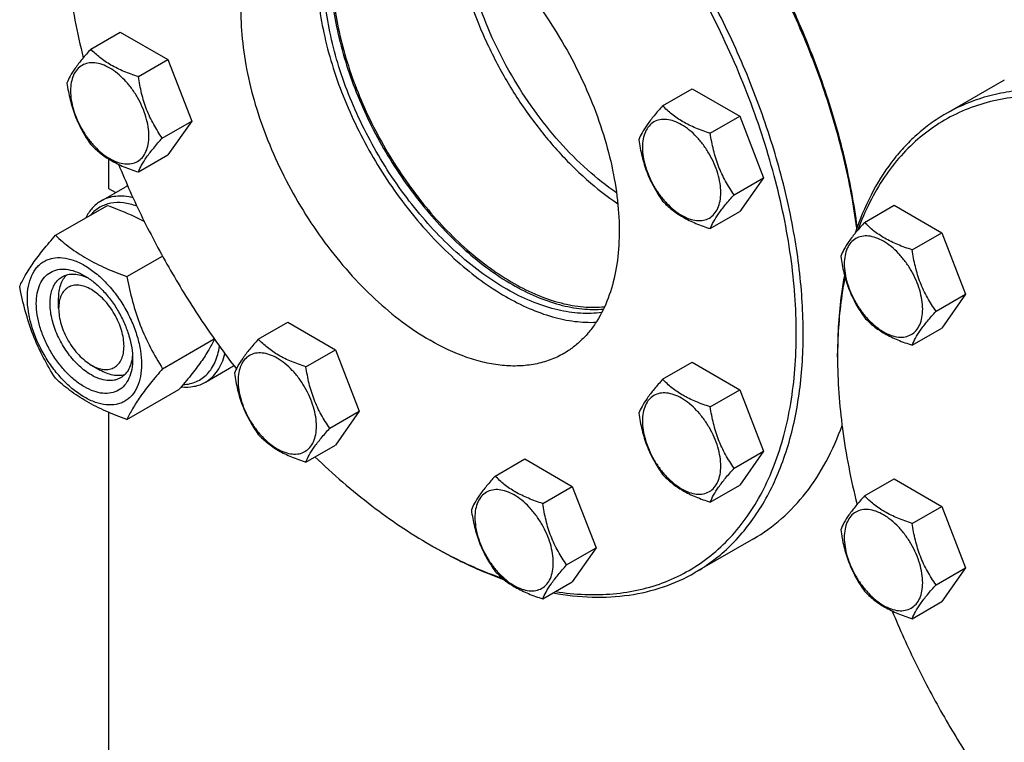
# Model space of a CAD drawing. Units: millimetres. Extents: x 0 to 4200, y -3 to 2970.
# Drawn here: x 2851 to 3035, y 1275 to 1410 of the extents above; entities that cross this region are included whole.
import ezdxf

# ---------------------------------------------------------------- set-up
doc = ezdxf.new("R2010")
doc.units = ezdxf.units.MM
doc.header["$LTSCALE"] = 231
doc.layers.get('0').update_dxf_attribs({"linetype": 'CONTINUOUS'})

msp = doc.modelspace()

# ---------------------------------------------------------------- linework, layer by layer
at = {"color": 7, "linetype": 'Continuous'}
for p, q in [((2863.96, 1404.415), (2869.482, 1407.603)), ((2869.482, 1407.603), (2878.398, 1402.456)), ((2872.876, 1399.268), (2878.398, 1402.456)), ((2878.398, 1402.456), (2882.857, 1390.966)), ((3034.895, 1398.633), (3023.956, 1392.318)), ((2970.968, 1393.817), (2976.49, 1397.005)), ((2976.49, 1397.005), (2985.406, 1391.857)), ((2979.884, 1388.669), (2985.406, 1391.857)), ((2985.406, 1391.857), (2989.864, 1380.367)), ((2877.334, 1387.778), (2882.857, 1390.966)), ((2882.857, 1390.966), (2878.398, 1384.623)), ((2867.28, 1383.88), (2867.28, 1378.367)), ((2872.876, 1381.435), (2878.398, 1384.623)), ((2984.342, 1377.179), (2989.864, 1380.367)), ((2989.864, 1380.367), (2985.406, 1374.025)), ((2865.862, 1375.993), (2870.367, 1378.594)), ((2867.28, 1378.367), (2868.627, 1377.589)), ((2857.344, 1369.579), (2867.059, 1375.188)), ((3008.741, 1372.009), (3014.263, 1375.197)), ((3014.263, 1375.197), (3023.179, 1370.05)), ((2979.884, 1370.837), (2985.406, 1374.025)), ((3017.657, 1366.862), (3023.179, 1370.05)), ((3023.179, 1370.05), (3027.637, 1358.56)), ((2870.718, 1361.858), (2877.373, 1365.7)), ((3022.115, 1355.372), (3027.637, 1358.56)), ((3027.637, 1358.56), (3023.179, 1352.217)), ((2857.949, 1355.891), (2857.949, 1357.748)), ((2895.302, 1350.13), (2900.824, 1353.318)), ((2900.824, 1353.318), (2909.74, 1348.17)), ((3017.657, 1349.029), (3023.179, 1352.217)), ((2877.405, 1344.623), (2887.063, 1350.198)), ((2904.218, 1344.982), (2909.74, 1348.17)), ((2909.74, 1348.17), (2914.198, 1336.68)), ((3003.695, 1346.791), (3003.695, 1347.535)), ((2864.062, 1345.304), (2865.671, 1344.375)), ((2970.968, 1342.636), (2976.49, 1345.824)), ((2976.49, 1345.824), (2985.406, 1340.676)), ((2865.671, 1344.375), (2865.67, 1344.375)), ((2885.427, 1342.105), (2889.932, 1344.706)), ((2870.718, 1335.109), (2880.433, 1340.718)), ((2979.884, 1337.488), (2985.406, 1340.676)), ((2985.406, 1340.676), (2989.864, 1329.186)), ((2867.28, 1336.457), (2867.28, 1185.183)), ((2908.676, 1333.492), (2914.198, 1336.68)), ((2914.198, 1336.68), (2909.74, 1330.338)), ((2904.218, 1327.15), (2909.74, 1330.338)), ((2984.342, 1325.998), (2989.864, 1329.186)), ((2989.864, 1329.186), (2985.406, 1322.844)), ((2939.626, 1324.54), (2945.148, 1327.728)), ((2945.148, 1327.728), (2954.064, 1322.58)), ((2979.884, 1319.656), (2985.406, 1322.844)), ((3008.741, 1320.828), (3014.263, 1324.016)), ((3014.263, 1324.016), (3023.179, 1318.869)), ((2948.542, 1319.392), (2954.064, 1322.58)), ((2954.064, 1322.58), (2958.523, 1311.09)), ((3017.657, 1315.68), (3023.179, 1318.869)), ((3023.179, 1318.869), (3027.637, 1307.379)), ((2987.939, 1312.782), (2977, 1306.467)), ((2927.443, 1311.684), (2928.086, 1311.312)), ((2927.443, 1311.684), (2927.444, 1311.683)), ((2928.086, 1311.312), (2928.088, 1311.311)), ((2928.089, 1311.314), (2928.091, 1311.313)), ((2953, 1307.902), (2958.523, 1311.09)), ((2958.523, 1311.09), (2954.064, 1304.748)), ((3022.115, 1304.19), (3027.637, 1307.379)), ((3027.637, 1307.379), (3023.179, 1301.036)), ((2948.542, 1301.56), (2954.064, 1304.748)), ((3017.657, 1297.848), (3023.179, 1301.036))]:
    msp.add_line(p, q, dxfattribs=at)
for centre, radius, start, end in [((2873.637, 1372.929), 6.541, 115.12896, 119.99583), ((3094.348, 1346.792), 90.652, 179.53022, 180.00051), ((2886.643, 1350.397), 6.573, 300.01795, 308.15679), ((2972.77, 1390.189), 90.651, 240.00005, 240.46949)]:
    msp.add_arc(centre, radius, start, end, dxfattribs=at)
for points, knots in [([(2977, 1306.467), (2978.202, 1307.161), (2980.532, 1308.713), (2983.729, 1311.485), (2986.621, 1314.692), (2990.108, 1319.605), (2993.598, 1326.825), (2996.258, 1336.675), (2997.444, 1347.663), (2997.141, 1359.56), (2995.363, 1372.121), (2992.15, 1385.085), (2987.569, 1398.177), (2981.72, 1411.119), (2974.726, 1423.636), (2966.738, 1435.46), (2957.924, 1446.34), (2948.472, 1456.044), (2938.585, 1464.365), (2931.602, 1469.031), (2928.088, 1471.06)], [0, 0, 0, 0, 0.0213322, 0.0428929, 0.0648984, 0.0875433, 0.1353187, 0.1872198, 0.2436576, 0.3046056, 0.3696935, 0.4382908, 0.5095774, 0.5826017, 0.6563331, 0.7297101, 0.8016864, 0.8712787, 0.9376168, 1, 1, 1, 1]), ([(2950.905, 1302.92), (2952.733, 1302.634), (2956.341, 1302.268), (2961.672, 1302.382), (2966.75, 1303.176), (2971.532, 1304.647), (2975.979, 1306.784), (2980.05, 1309.571), (2983.712, 1312.981), (2986.935, 1316.986), (2989.697, 1321.549), (2991.979, 1326.635), (2993.766, 1332.204), (2995.046, 1338.212), (2995.813, 1344.615), (2996.06, 1351.366), (2995.788, 1358.413), (2994.716, 1368.298), (2992.057, 1381.051), (2986.995, 1396.388), (2980.161, 1411.559), (2971.757, 1426.113), (2962.034, 1439.615), (2951.28, 1451.667), (2939.816, 1461.907), (2931.595, 1467.549), (2927.444, 1469.946)], [0, 0, 0, 0, 0.0253187, 0.0495161, 0.0728043, 0.09545, 0.117763, 0.1400772, 0.1627264, 0.1860201, 0.2102246, 0.2355517, 0.2621546, 0.2901295, 0.3195207, 0.3503263, 0.3825044, 0.4159791, 0.4863436, 0.5603555, 0.6366537, 0.7137294, 0.7900257, 0.864034, 0.9343932, 1, 1, 1, 1]), ([(3007.303, 1370.9), (3006.731, 1375.293), (3005.041, 1384.23), (3001.11, 1397.555), (2995.799, 1410.879), (2989.227, 1423.905), (2981.539, 1436.344), (2972.906, 1447.921), (2963.522, 1458.377), (2956.726, 1464.607), (2953.245, 1467.461)], [0, 0, 0, 0, 0.1175869, 0.240861, 0.368193, 0.4977547, 0.6276145, 0.7558268, 0.8805221, 1, 1, 1, 1]), ([(3007.368, 1371.078), (3006.814, 1375.466), (3005.154, 1384.399), (3001.251, 1397.72), (2995.955, 1411.046), (2989.384, 1424.073), (2981.689, 1436.506), (2973.041, 1448.066), (2963.64, 1458.489), (2956.83, 1464.686), (2953.342, 1467.52)], [0, 0, 0, 0, 0.1174783, 0.2407397, 0.3681281, 0.4977811, 0.6277289, 0.7559881, 0.8806545, 1, 1, 1, 1]), ([(2910.519, 1436.475), (2909.766, 1435.313), (2908.443, 1432.742), (2907.088, 1428.46), (2906.311, 1423.699), (2906.121, 1418.536), (2906.518, 1413.055), (2907.496, 1407.344), (2909.036, 1401.497), (2911.115, 1395.608), (2913.697, 1389.775), (2916.741, 1384.095), (2920.195, 1378.66), (2924.002, 1373.561), (2928.101, 1368.883), (2932.423, 1364.701), (2936.897, 1361.085), (2940.027, 1359.03), (2941.601, 1358.121)], [0, 0, 0, 0, 0.0454656, 0.0943107, 0.1469245, 0.2033935, 0.2635558, 0.3270522, 0.393371, 0.4618859, 0.531889, 0.6026199, 0.6732938, 0.7431274, 0.8113664, 0.8773128, 0.9403547, 1, 1, 1, 1]), ([(2902.419, 1434.159), (2901.805, 1433.804), (2900.613, 1433.01), (2898.977, 1431.591), (2897.497, 1429.95), (2895.713, 1427.437), (2893.927, 1423.743), (2892.566, 1418.703), (2891.96, 1413.082), (2892.115, 1406.995), (2893.024, 1400.568), (2894.669, 1393.936), (2897.012, 1387.237), (2900.005, 1380.616), (2903.583, 1374.212), (2907.67, 1368.162), (2912.179, 1362.596), (2917.015, 1357.631), (2922.074, 1353.374), (2925.646, 1350.986), (2927.444, 1349.948)], [0, 0, 0, 0, 0.0213322, 0.0428929, 0.0648984, 0.0875433, 0.1353187, 0.1872198, 0.2436576, 0.3046056, 0.3696935, 0.4382908, 0.5095774, 0.5826017, 0.6563331, 0.7297101, 0.8016864, 0.8712787, 0.9376168, 1, 1, 1, 1]), ([(2927.444, 1431.68), (2929.243, 1430.642), (2932.815, 1428.255), (2937.874, 1423.998), (2942.709, 1419.033), (2947.219, 1413.466), (2951.306, 1407.416), (2954.884, 1401.013), (2957.877, 1394.391), (2960.22, 1387.693), (2961.864, 1381.06), (2962.774, 1374.634), (2962.929, 1368.547), (2962.322, 1362.925), (2960.961, 1357.886), (2959.175, 1354.192), (2957.392, 1351.678), (2955.912, 1350.037), (2954.276, 1348.619), (2953.084, 1347.825), (2952.469, 1347.47)], [0, 0, 0, 0, 0.0623832, 0.1287213, 0.1983136, 0.2702899, 0.3436669, 0.4173983, 0.4904226, 0.5617092, 0.6303065, 0.6953944, 0.7563424, 0.8127802, 0.8646813, 0.9124567, 0.9351016, 0.9571071, 0.9786678, 1, 1, 1, 1]), ([(2858.915, 1430.378), (2858.915, 1425.889), (2859.595, 1416.595), (2861.39, 1407.46), (2862.561, 1402.807)], [0, 0, 0, 0, 0.4833242, 1, 1, 1, 1]), ([(2931.746, 1428.891), (2931.918, 1426.436), (2932.638, 1421.393), (2934.665, 1413.843), (2937.615, 1406.26), (2941.4, 1398.871), (2945.906, 1391.899), (2950.998, 1385.553), (2956.523, 1380.023), (2960.53, 1376.878), (2962.57, 1375.501)], [0, 0, 0, 0, 0.1162734, 0.2398536, 0.3685944, 0.5, 0.6314056, 0.7601464, 0.8837266, 1, 1, 1, 1]), ([(2962.331, 1377.529), (2960.425, 1378.841), (2956.683, 1381.823), (2951.521, 1387.037), (2946.763, 1392.999), (2942.547, 1399.534), (2938.996, 1406.452), (2936.212, 1413.554), (2934.277, 1420.631), (2933.566, 1425.362), (2933.383, 1427.669)], [0, 0, 0, 0, 0.1165523, 0.2401841, 0.3688053, 0.5, 0.6311947, 0.7598159, 0.8834477, 1, 1, 1, 1]), ([(2959.58, 1355.144), (2958.259, 1354.961), (2955.476, 1354.875), (2951.2, 1355.537), (2946.77, 1356.961), (2942.26, 1359.119), (2937.745, 1361.97), (2933.3, 1365.465), (2929.001, 1369.544), (2924.922, 1374.135), (2921.134, 1379.159), (2917.703, 1384.529), (2914.688, 1390.151), (2912.142, 1395.926), (2910.109, 1401.755), (2908.625, 1407.537), (2907.716, 1413.17), (2907.497, 1416.877), (2907.497, 1418.677)], [0, 0, 0, 0, 0.0445933, 0.0924193, 0.1440333, 0.1996405, 0.2591529, 0.3222489, 0.3884267, 0.457048, 0.5273771, 0.5986139, 0.6699259, 0.7404777, 0.8094613, 0.8761269, 0.9398163, 1, 1, 1, 1]), ([(2908.784, 1419.42), (2908.784, 1417.649), (2908.996, 1414.003), (2909.877, 1408.462), (2911.316, 1402.773), (2913.288, 1397.035), (2915.761, 1391.341), (2918.691, 1385.79), (2922.03, 1380.474), (2925.722, 1375.483), (2929.704, 1370.902), (2933.909, 1366.808), (2938.267, 1363.269), (2942.705, 1360.344), (2947.151, 1358.085), (2951.535, 1356.529), (2955.783, 1355.707), (2958.568, 1355.662), (2959.897, 1355.778)], [0, 0, 0, 0, 0.0598679, 0.1231775, 0.1894214, 0.2579689, 0.3281006, 0.3990401, 0.4699829, 0.5401243, 0.6086875, 0.6749527, 0.7382882, 0.7981855, 0.8542998, 0.9064979, 0.9549128, 1, 1, 1, 1]), ([(2909.105, 1419.234), (2909.105, 1417.469), (2909.318, 1413.834), (2910.202, 1408.31), (2911.644, 1402.64), (2913.621, 1396.921), (2916.098, 1391.25), (2919.033, 1385.724), (2922.376, 1380.437), (2926.069, 1375.48), (2930.051, 1370.938), (2934.252, 1366.888), (2938.602, 1363.398), (2943.028, 1360.529), (2947.457, 1358.329), (2951.817, 1356.837), (2956.037, 1356.083), (2958.796, 1356.088), (2960.109, 1356.229)], [0, 0, 0, 0, 0.0599892, 0.1234447, 0.1898507, 0.2585659, 0.3288595, 0.3999427, 0.4709995, 0.5412142, 0.6098013, 0.6760345, 0.7392796, 0.7990303, 0.8549503, 0.9069231, 0.9551087, 1, 1, 1, 1]), ([(2863.96, 1404.415), (2863.413, 1403.806), (2862.402, 1402.647), (2861.092, 1400.97), (2860.129, 1399.471), (2859.672, 1398.511), (2859.502, 1398.073)], [0, 0, 0, 0, 0.3154009, 0.592108, 0.8188795, 1, 1, 1, 1]), ([(2872.876, 1399.268), (2871.961, 1399.559), (2870.2, 1400.182), (2867.759, 1401.351), (2865.673, 1402.764), (2864.492, 1403.859), (2863.96, 1404.415)], [0, 0, 0, 0, 0.2768189, 0.5376908, 0.7779912, 1, 1, 1, 1]), ([(2874.841, 1388.163), (2874.841, 1388.743), (2874.735, 1389.95), (2874.312, 1391.77), (2873.633, 1393.614), (2872.726, 1395.412), (2871.622, 1397.097), (2870.365, 1398.607), (2868.999, 1399.884), (2867.576, 1400.881), (2866.145, 1401.563), (2864.753, 1401.899), (2863.446, 1401.865), (2862.283, 1401.444), (2861.337, 1400.647), (2860.655, 1399.532), (2860.25, 1398.159), (2860.17, 1397.159), (2860.17, 1396.634)], [0, 0, 0, 0, 0.0665867, 0.138433, 0.214058, 0.2916513, 0.3692445, 0.4448693, 0.5167151, 0.5833013, 0.6436803, 0.6976944, 0.746277, 0.7916498, 0.8370228, 0.8856058, 0.9396204, 1, 1, 1, 1]), ([(2877.334, 1387.778), (2876.757, 1388.6), (2875.66, 1390.318), (2874.338, 1393.118), (2873.413, 1396.133), (2873.029, 1398.216), (2872.876, 1399.268)], [0, 0, 0, 0, 0.242179, 0.4903486, 0.7437793, 1, 1, 1, 1]), ([(2859.502, 1398.073), (2859.655, 1397.021), (2860.038, 1394.938), (2860.964, 1391.923), (2862.285, 1389.124), (2863.382, 1387.405), (2863.96, 1386.583)], [0, 0, 0, 0, 0.2562207, 0.5096514, 0.757821, 1, 1, 1, 1]), ([(2860.17, 1396.634), (2860.17, 1396.054), (2860.276, 1394.847), (2860.7, 1393.027), (2861.378, 1391.183), (2862.286, 1389.385), (2863.389, 1387.699), (2864.647, 1386.19), (2866.012, 1384.913), (2867.435, 1383.915), (2868.866, 1383.234), (2870.258, 1382.898), (2871.565, 1382.932), (2872.728, 1383.353), (2873.675, 1384.15), (2874.357, 1385.265), (2874.762, 1386.638), (2874.841, 1387.638), (2874.841, 1388.163)], [0, 0, 0, 0, 0.0665867, 0.138433, 0.214058, 0.2916513, 0.3692445, 0.4448693, 0.5167151, 0.5833013, 0.6436803, 0.6976944, 0.746277, 0.7916498, 0.8370228, 0.8856058, 0.9396204, 1, 1, 1, 1]), ([(3142.042, 1267.662), (3142.042, 1271.721), (3141.492, 1280.1), (3139.229, 1292.824), (3135.551, 1305.861), (3130.536, 1318.934), (3124.29, 1331.765), (3116.947, 1344.079), (3108.663, 1355.616), (3099.616, 1366.128), (3089.996, 1375.393), (3080.006, 1383.214), (3069.855, 1389.424), (3059.746, 1393.892), (3049.886, 1396.512), (3041.888, 1397.099), (3035.89, 1396.537), (3031.667, 1395.636), (3027.667, 1394.253), (3025.158, 1393.011), (3023.956, 1392.318)], [0, 0, 0, 0, 0.0623837, 0.1287222, 0.1983147, 0.2702912, 0.3436682, 0.4173996, 0.4904238, 0.5617102, 0.6303074, 0.695395, 0.7563428, 0.8127804, 0.8646814, 0.9124567, 0.9351016, 0.9571071, 0.9786678, 1, 1, 1, 1]), ([(3140.755, 1267.662), (3140.755, 1272.481), (3139.97, 1282.477), (3136.801, 1297.609), (3131.69, 1313.028), (3124.791, 1328.271), (3116.311, 1342.881), (3106.504, 1356.419), (3095.667, 1368.477), (3085.882, 1377.139), (3077.804, 1382.976), (3071.804, 1386.701), (3065.805, 1389.819), (3059.852, 1392.304), (3053.989, 1394.139), (3048.26, 1395.306), (3042.709, 1395.796), (3037.376, 1395.601), (3032.305, 1394.719), (3027.538, 1393.155), (3023.116, 1390.918), (3019.078, 1388.029), (3015.458, 1384.512), (3012.285, 1380.401), (3009.582, 1375.73), (3008.141, 1372.351), (3007.499, 1370.591)], [0, 0, 0, 0, 0.0656779, 0.1361322, 0.2102445, 0.2866355, 0.3637777, 0.4400965, 0.5140688, 0.584325, 0.6177199, 0.6498021, 0.6804979, 0.7097685, 0.7376165, 0.764092, 0.7892989, 0.8133991, 0.8366138, 0.859219, 0.8815323, 0.9038928, 0.9266361, 0.95007, 0.9744563, 1, 1, 1, 1]), ([(2970.968, 1393.817), (2970.421, 1393.208), (2969.41, 1392.049), (2968.1, 1390.371), (2967.137, 1388.873), (2966.68, 1387.913), (2966.51, 1387.475)], [0, 0, 0, 0, 0.3154009, 0.592108, 0.8188795, 1, 1, 1, 1]), ([(2979.884, 1388.669), (2978.969, 1388.961), (2977.208, 1389.584), (2974.767, 1390.753), (2972.681, 1392.166), (2971.5, 1393.26), (2970.968, 1393.817)], [0, 0, 0, 0, 0.2768189, 0.5376908, 0.7779912, 1, 1, 1, 1]), ([(2981.849, 1377.565), (2981.849, 1378.145), (2981.743, 1379.351), (2981.32, 1381.172), (2980.641, 1383.016), (2979.734, 1384.814), (2978.63, 1386.499), (2977.373, 1388.008), (2976.007, 1389.285), (2974.584, 1390.283), (2973.153, 1390.964), (2971.761, 1391.3), (2970.454, 1391.267), (2969.291, 1390.845), (2968.345, 1390.049), (2967.663, 1388.934), (2967.258, 1387.561), (2967.178, 1386.561), (2967.178, 1386.035)], [0, 0, 0, 0, 0.0665867, 0.138433, 0.214058, 0.2916513, 0.3692445, 0.4448693, 0.5167151, 0.5833013, 0.6436803, 0.6976944, 0.746277, 0.7916498, 0.8370228, 0.8856058, 0.9396204, 1, 1, 1, 1]), ([(3023.956, 1392.318), (3022.986, 1391.757), (3021.095, 1390.531), (3018.448, 1388.4), (3015.995, 1385.982), (3012.958, 1382.343), (3009.694, 1377.07), (3007.792, 1372.421), (3006.984, 1369.972)], [0, 0, 0, 0, 0.11721, 0.2352424, 0.3548911, 0.4768966, 0.7303092, 1, 1, 1, 1]), ([(2872.876, 1381.435), (2873.046, 1381.874), (2873.503, 1382.834), (2874.466, 1384.332), (2875.776, 1386.009), (2876.787, 1387.168), (2877.334, 1387.778)], [0, 0, 0, 0, 0.1811205, 0.407892, 0.6845991, 1, 1, 1, 1]), ([(2966.51, 1387.475), (2966.663, 1386.423), (2967.046, 1384.34), (2967.972, 1381.325), (2969.293, 1378.525), (2970.39, 1376.807), (2970.968, 1375.984)], [0, 0, 0, 0, 0.2562207, 0.5096514, 0.757821, 1, 1, 1, 1]), ([(2984.342, 1377.179), (2983.765, 1378.001), (2982.668, 1379.72), (2981.346, 1382.52), (2980.421, 1385.534), (2980.037, 1387.617), (2979.884, 1388.669)], [0, 0, 0, 0, 0.242179, 0.4903486, 0.7437793, 1, 1, 1, 1]), ([(2863.96, 1386.583), (2864.492, 1386.026), (2865.673, 1384.932), (2867.759, 1383.519), (2870.2, 1382.35), (2871.961, 1381.727), (2872.876, 1381.435)], [0, 0, 0, 0, 0.2220088, 0.4623092, 0.7231811, 1, 1, 1, 1]), ([(2967.178, 1386.035), (2967.178, 1385.455), (2967.284, 1384.249), (2967.708, 1382.428), (2968.386, 1380.584), (2969.294, 1378.786), (2970.397, 1377.101), (2971.655, 1375.592), (2973.02, 1374.315), (2974.443, 1373.317), (2975.874, 1372.636), (2977.266, 1372.3), (2978.573, 1372.333), (2979.736, 1372.755), (2980.683, 1373.551), (2981.365, 1374.666), (2981.77, 1376.039), (2981.849, 1377.039), (2981.849, 1377.565)], [0, 0, 0, 0, 0.0665867, 0.138433, 0.214058, 0.2916513, 0.3692445, 0.4448693, 0.5167151, 0.5833013, 0.6436803, 0.6976944, 0.746277, 0.7916498, 0.8370228, 0.8856058, 0.9396204, 1, 1, 1, 1]), ([(2869.149, 1382.869), (2870.54, 1379.468), (2873.571, 1372.73), (2878.788, 1362.935), (2884.642, 1353.505), (2888.95, 1347.499), (2891.195, 1344.588)], [0, 0, 0, 0, 0.2488443, 0.4999274, 0.751047, 1, 1, 1, 1]), ([(2871.874, 1376.596), (2871.329, 1376.733), (2870.255, 1376.921), (2868.665, 1376.922), (2867.183, 1376.629), (2866.279, 1376.234), (2865.862, 1375.993)], [0, 0, 0, 0, 0.2720946, 0.5261669, 0.7667272, 1, 1, 1, 1]), ([(2979.884, 1370.837), (2980.054, 1371.275), (2980.511, 1372.235), (2981.474, 1373.733), (2982.784, 1375.411), (2983.795, 1376.57), (2984.342, 1377.179)], [0, 0, 0, 0, 0.1811205, 0.407892, 0.6845991, 1, 1, 1, 1]), ([(2865.862, 1375.993), (2865.564, 1375.821), (2864.988, 1375.424), (2863.946, 1374.434), (2863.338, 1373.51), (2863.01, 1372.851)], [0, 0, 0, 0, 0.2408737, 0.4857011, 1, 1, 1, 1]), ([(2872.598, 1375.042), (2871.777, 1375.34), (2870.157, 1375.755), (2868.1, 1375.719), (2866.633, 1375.317), (2865.638, 1374.85), (2864.74, 1374.215), (2864.22, 1373.693), (2863.981, 1373.412)], [0, 0, 0, 0, 0.2798678, 0.5307241, 0.6491228, 0.7652664, 0.881459, 1, 1, 1, 1]), ([(2867.059, 1375.188), (2867.673, 1374.967), (2870.043, 1374.081), (2872.361, 1373.042), (2874.005, 1372.135)], [0, 0, 0, 0, 0.2579199, 1, 1, 1, 1]), ([(2970.968, 1375.984), (2971.5, 1375.428), (2972.681, 1374.333), (2974.767, 1372.92), (2977.208, 1371.752), (2978.969, 1371.128), (2979.884, 1370.837)], [0, 0, 0, 0, 0.2220088, 0.4623092, 0.7231811, 1, 1, 1, 1]), ([(3008.741, 1372.009), (3008.194, 1371.4), (3007.183, 1370.241), (3005.873, 1368.564), (3004.909, 1367.065), (3004.453, 1366.105), (3004.283, 1365.667)], [0, 0, 0, 0, 0.3154009, 0.592108, 0.8188795, 1, 1, 1, 1]), ([(3017.657, 1366.862), (3016.742, 1367.153), (3014.981, 1367.776), (3012.539, 1368.945), (3010.454, 1370.358), (3009.273, 1371.453), (3008.741, 1372.009)], [0, 0, 0, 0, 0.2768189, 0.5376908, 0.7779912, 1, 1, 1, 1]), ([(2850.657, 1360.066), (2850.974, 1360.751), (2851.744, 1362.218), (2853.225, 1364.489), (2855.13, 1366.979), (2856.571, 1368.687), (2857.344, 1369.579)], [0, 0, 0, 0, 0.1941908, 0.4252957, 0.6965306, 1, 1, 1, 1]), ([(2857.344, 1369.579), (2858.207, 1368.778), (2860.07, 1367.205), (2863.232, 1365.125), (2866.826, 1363.336), (2869.391, 1362.334), (2870.718, 1361.858)], [0, 0, 0, 0, 0.2271741, 0.4692852, 0.7279704, 1, 1, 1, 1]), ([(3019.622, 1355.757), (3019.622, 1356.337), (3019.516, 1357.544), (3019.092, 1359.364), (3018.414, 1361.208), (3017.506, 1363.006), (3016.403, 1364.691), (3015.145, 1366.201), (3013.78, 1367.478), (3012.357, 1368.475), (3010.926, 1369.157), (3009.534, 1369.493), (3008.227, 1369.459), (3007.064, 1369.038), (3006.117, 1368.241), (3005.435, 1367.126), (3005.03, 1365.753), (3004.951, 1364.753), (3004.951, 1364.227)], [0, 0, 0, 0, 0.0665867, 0.138433, 0.214058, 0.2916513, 0.3692445, 0.4448693, 0.5167151, 0.5833013, 0.6436803, 0.6976944, 0.746277, 0.7916498, 0.8370228, 0.8856058, 0.9396204, 1, 1, 1, 1]), ([(2852.094, 1357.786), (2852.094, 1358.552), (2852.21, 1360.007), (2852.799, 1362.007), (2853.644, 1363.386), (2854.499, 1364.226), (2855.21, 1364.723), (2855.996, 1365.09), (2857.151, 1365.41), (2858.768, 1365.453), (2860.794, 1364.963), (2862.879, 1363.972), (2864.951, 1362.519), (2866.939, 1360.659), (2868.77, 1358.462), (2870.377, 1356.008), (2871.698, 1353.389), (2872.686, 1350.704), (2873.303, 1348.054), (2873.457, 1346.297), (2873.457, 1345.452)], [0, 0, 0, 0, 0.0603605, 0.1143581, 0.1629258, 0.1858965, 0.2084422, 0.2309879, 0.2539585, 0.3025258, 0.3565229, 0.4168828, 0.483448, 0.5552712, 0.630872, 0.7084408, 0.7860096, 0.8616107, 0.9334343, 1, 1, 1, 1]), ([(3004.283, 1365.667), (3004.436, 1364.615), (3004.819, 1362.532), (3005.745, 1359.517), (3007.066, 1356.718), (3008.163, 1354.999), (3008.741, 1354.177)], [0, 0, 0, 0, 0.2562207, 0.5096514, 0.757821, 1, 1, 1, 1]), ([(3022.115, 1355.372), (3021.537, 1356.194), (3020.44, 1357.912), (3019.119, 1360.712), (3018.193, 1363.727), (3017.81, 1365.81), (3017.657, 1366.862)], [0, 0, 0, 0, 0.242179, 0.4903486, 0.7437793, 1, 1, 1, 1]), ([(3004.951, 1364.227), (3004.951, 1363.648), (3005.057, 1362.441), (3005.48, 1360.621), (3006.159, 1358.777), (3007.067, 1356.979), (3008.17, 1355.293), (3009.427, 1353.784), (3010.793, 1352.507), (3012.216, 1351.509), (3013.647, 1350.828), (3015.039, 1350.492), (3016.346, 1350.526), (3017.509, 1350.947), (3018.455, 1351.744), (3019.137, 1352.859), (3019.542, 1354.232), (3019.622, 1355.231), (3019.622, 1355.757)], [0, 0, 0, 0, 0.0665867, 0.138433, 0.214058, 0.2916513, 0.3692445, 0.4448693, 0.5167151, 0.5833013, 0.6436803, 0.6976944, 0.746277, 0.7916498, 0.8370228, 0.8856058, 0.9396204, 1, 1, 1, 1]), ([(2862.776, 1341.217), (2862.159, 1341.573), (2860.941, 1342.427), (2859.265, 1343.995), (2857.72, 1345.848), (2856.365, 1347.918), (2855.25, 1350.126), (2854.417, 1352.391), (2853.897, 1354.627), (2853.71, 1356.753), (2853.865, 1358.693), (2854.362, 1360.38), (2855.2, 1361.749), (2856.362, 1362.727), (2857.791, 1363.245), (2859.395, 1363.286), (2861.104, 1362.874), (2862.216, 1362.344), (2862.776, 1362.021)], [0, 0, 0, 0, 0.0665861, 0.1384319, 0.2140567, 0.2916499, 0.3692432, 0.4448682, 0.5167145, 0.5833012, 0.6436808, 0.6976954, 0.7462784, 0.7916514, 0.8370242, 0.8856068, 0.9396209, 1, 1, 1, 1]), ([(2864.063, 1343.446), (2863.254, 1343.913), (2861.685, 1345.12), (2859.677, 1347.405), (2858.024, 1350.094), (2856.863, 1352.966), (2856.367, 1355.395), (2856.32, 1357.221), (2856.453, 1358.447), (2856.75, 1359.547), (2857.209, 1360.497), (2857.823, 1361.273), (2858.333, 1361.664), (2858.603, 1361.819)], [0, 0, 0, 0, 0.1286453, 0.2702003, 0.417317, 0.5616254, 0.6952611, 0.7562679, 0.8127602, 0.8647114, 0.912533, 0.957151, 1, 1, 1, 1]), ([(2857.949, 1357.748), (2857.949, 1358.202), (2858.006, 1359.073), (2858.29, 1360.296), (2858.763, 1361.348), (2859.215, 1361.934), (2859.466, 1362.18)], [0, 0, 0, 0, 0.283817, 0.5433679, 0.7804512, 1, 1, 1, 1]), ([(2858.603, 1361.819), (2858.925, 1362.006), (2859.655, 1362.286), (2860.865, 1362.375), (2862.161, 1362.149), (2863.014, 1361.815), (2863.444, 1361.607)], [0, 0, 0, 0, 0.2222652, 0.4574128, 0.7150064, 1, 1, 1, 1]), ([(2862.776, 1362.021), (2863.393, 1361.665), (2864.611, 1360.811), (2866.287, 1359.243), (2867.831, 1357.39), (2869.186, 1355.32), (2870.301, 1353.112), (2871.134, 1350.848), (2871.654, 1348.612), (2871.784, 1347.13), (2871.784, 1346.418)], [0, 0, 0, 0, 0.1141547, 0.2373263, 0.3669759, 0.4999999, 0.6330239, 0.7626735, 0.8858451, 1, 1, 1, 1]), ([(2870.718, 1361.858), (2871.01, 1360.302), (2871.69, 1357.223), (2873.133, 1352.75), (2875.051, 1348.537), (2876.595, 1345.899), (2877.405, 1344.623)], [0, 0, 0, 0, 0.255206, 0.5078578, 0.7562727, 1, 1, 1, 1]), ([(3004.983, 1362.129), (3004.766, 1360.974), (3003.989, 1356.147), (3003.695, 1351.248), (3003.695, 1347.535)], [0, 0, 0, 0, 0.2402992, 1, 1, 1, 1]), ([(3005.074, 1361.787), (3004.853, 1360.661), (3004.055, 1355.95), (3003.728, 1351.164), (3003.699, 1347.536)], [0, 0, 0, 0, 0.2403358, 1, 1, 1, 1]), ([(2857.344, 1342.831), (2856.533, 1344.106), (2854.99, 1346.745), (2853.072, 1350.958), (2851.628, 1355.43), (2850.949, 1358.51), (2850.657, 1360.066)], [0, 0, 0, 0, 0.2437273, 0.4921422, 0.744794, 1, 1, 1, 1]), ([(2864.063, 1359.421), (2863.683, 1359.64), (2862.929, 1359.999), (2861.769, 1360.279), (2860.68, 1360.252), (2859.71, 1359.9), (2858.921, 1359.236), (2858.353, 1358.307), (2858.016, 1357.163), (2857.949, 1356.329), (2857.949, 1355.891)], [0, 0, 0, 0, 0.1449069, 0.2745281, 0.3911146, 0.4999988, 0.6088842, 0.725474, 0.8550996, 1, 1, 1, 1]), ([(2864.063, 1345.304), (2864.442, 1345.084), (2865.197, 1344.725), (2866.356, 1344.445), (2867.445, 1344.473), (2868.415, 1344.824), (2869.204, 1345.488), (2869.772, 1346.417), (2870.109, 1347.562), (2870.214, 1348.879), (2870.087, 1350.321), (2869.734, 1351.839), (2869.169, 1353.375), (2868.413, 1354.874), (2867.493, 1356.278), (2866.445, 1357.536), (2865.308, 1358.6), (2864.481, 1359.179), (2864.063, 1359.421)], [0, 0, 0, 0, 0.0603837, 0.1143979, 0.1629805, 0.2083534, 0.2537264, 0.3023094, 0.3563242, 0.4167038, 0.4832906, 0.555137, 0.6307621, 0.7083555, 0.7859489, 0.8615737, 0.9334196, 1, 1, 1, 1]), ([(2941.601, 1358.121), (2943.024, 1357.3), (2945.861, 1355.852), (2950.201, 1354.272), (2954.419, 1353.381), (2957.194, 1353.258), (2958.525, 1353.326)], [0, 0, 0, 0, 0.2767297, 0.5350723, 0.7755401, 1, 1, 1, 1]), ([(2873.457, 1345.452), (2873.457, 1344.687), (2873.341, 1343.231), (2872.753, 1341.232), (2871.907, 1339.853), (2871.052, 1339.012), (2870.341, 1338.516), (2869.555, 1338.148), (2868.4, 1337.828), (2866.783, 1337.785), (2864.757, 1338.275), (2862.673, 1339.267), (2860.601, 1340.719), (2858.613, 1342.579), (2856.781, 1344.777), (2855.175, 1347.231), (2853.853, 1349.849), (2852.865, 1352.534), (2852.249, 1355.185), (2852.094, 1356.942), (2852.094, 1357.786)], [0, 0, 0, 0, 0.0603605, 0.1143581, 0.1629258, 0.1858965, 0.2084422, 0.2309879, 0.2539585, 0.3025258, 0.3565229, 0.4168828, 0.483448, 0.5552712, 0.630872, 0.7084408, 0.7860096, 0.8616107, 0.9334343, 1, 1, 1, 1]), ([(2857.949, 1355.891), (2857.949, 1355.408), (2858.038, 1354.403), (2858.391, 1352.886), (2858.956, 1351.349), (2859.712, 1349.851), (2860.632, 1348.446), (2861.68, 1347.189), (2862.817, 1346.124), (2863.644, 1345.545), (2864.062, 1345.304)], [0, 0, 0, 0, 0.1141569, 0.2373299, 0.3669804, 0.500005, 0.6330298, 0.7626804, 0.8858532, 1, 1, 1, 1]), ([(3008.741, 1354.177), (3009.273, 1353.62), (3010.454, 1352.526), (3012.539, 1351.113), (3014.981, 1349.944), (3016.742, 1349.321), (3017.657, 1349.029)], [0, 0, 0, 0, 0.2220088, 0.4623092, 0.7231811, 1, 1, 1, 1]), ([(3017.657, 1349.029), (3017.827, 1349.468), (3018.284, 1350.428), (3019.247, 1351.926), (3020.557, 1353.603), (3021.568, 1354.762), (3022.115, 1355.372)], [0, 0, 0, 0, 0.1811205, 0.407892, 0.6845991, 1, 1, 1, 1]), ([(2887.088, 1350.163), (2886.77, 1349.481), (2886, 1348.023), (2884.522, 1345.768), (2882.629, 1343.297), (2881.199, 1341.602), (2880.433, 1340.718)], [0, 0, 0, 0, 0.1947001, 0.4261222, 0.697178, 1, 1, 1, 1]), ([(2881.239, 1341.655), (2881.675, 1341.674), (2882.532, 1341.782), (2883.749, 1342.18), (2884.848, 1342.805), (2885.811, 1343.647), (2886.624, 1344.691), (2887.276, 1345.919), (2887.761, 1347.315), (2887.963, 1348.311), (2888.038, 1348.829)], [0, 0, 0, 0, 0.121328, 0.23819, 0.3534301, 0.4700967, 0.5910581, 0.7186809, 0.854661, 1, 1, 1, 1]), ([(2895.302, 1350.13), (2894.755, 1349.521), (2893.744, 1348.362), (2892.434, 1346.684), (2891.471, 1345.186), (2891.014, 1344.226), (2890.844, 1343.787)], [0, 0, 0, 0, 0.3154009, 0.592108, 0.8188795, 1, 1, 1, 1]), ([(2904.218, 1344.982), (2903.303, 1345.274), (2901.542, 1345.897), (2899.101, 1347.066), (2897.015, 1348.479), (2895.834, 1349.573), (2895.302, 1350.13)], [0, 0, 0, 0, 0.2768189, 0.5376908, 0.7779912, 1, 1, 1, 1]), ([(2952.469, 1347.47), (2951.649, 1346.996), (2949.906, 1346.18), (2947.087, 1345.4), (2944.082, 1345.065), (2940.923, 1345.175), (2937.64, 1345.726), (2933.014, 1347.075), (2929.641, 1348.68), (2927.444, 1349.948)], [0, 0, 0, 0, 0.1080481, 0.218133, 0.3321078, 0.4515045, 0.5774648, 0.7107301, 1, 1, 1, 1]), ([(2871.759, 1347.201), (2871.724, 1346.725), (2871.587, 1345.82), (2871.135, 1344.585), (2870.453, 1343.583), (2869.845, 1343.092), (2869.523, 1342.905)], [0, 0, 0, 0, 0.2849737, 0.542561, 0.7777168, 1, 1, 1, 1]), ([(2885.427, 1342.105), (2885.869, 1342.36), (2886.71, 1342.989), (2887.747, 1344.221), (2888.555, 1345.72), (2888.919, 1346.833), (2889.065, 1347.419)], [0, 0, 0, 0, 0.2315905, 0.4712763, 0.725841, 1, 1, 1, 1]), ([(2906.183, 1333.878), (2906.183, 1334.458), (2906.077, 1335.664), (2905.654, 1337.485), (2904.975, 1339.329), (2904.067, 1341.127), (2902.964, 1342.812), (2901.707, 1344.321), (2900.341, 1345.598), (2898.918, 1346.596), (2897.487, 1347.277), (2896.095, 1347.613), (2894.788, 1347.58), (2893.625, 1347.158), (2892.679, 1346.362), (2891.997, 1345.247), (2891.592, 1343.874), (2891.512, 1342.874), (2891.512, 1342.348)], [0, 0, 0, 0, 0.0665867, 0.138433, 0.214058, 0.2916513, 0.3692445, 0.4448693, 0.5167151, 0.5833013, 0.6436803, 0.6976944, 0.746277, 0.7916498, 0.8370228, 0.8856058, 0.9396204, 1, 1, 1, 1]), ([(3003.695, 1346.791), (3003.696, 1342.302), (3004.375, 1333.009), (3006.17, 1323.875), (3007.341, 1319.221)], [0, 0, 0, 0, 0.4833252, 1, 1, 1, 1]), ([(2871.784, 1346.418), (2871.784, 1345.773), (2871.687, 1344.545), (2871.189, 1342.858), (2870.352, 1341.489), (2869.189, 1340.511), (2867.761, 1339.993), (2866.156, 1339.952), (2864.447, 1340.365), (2863.335, 1340.894), (2862.776, 1341.217)], [0, 0, 0, 0, 0.1449003, 0.2745259, 0.3911163, 0.5000029, 0.608889, 0.7254779, 0.8551016, 1, 1, 1, 1]), ([(2908.676, 1333.492), (2908.099, 1334.314), (2907.002, 1336.033), (2905.68, 1338.833), (2904.754, 1341.847), (2904.371, 1343.93), (2904.218, 1344.982)], [0, 0, 0, 0, 0.242179, 0.4903486, 0.7437793, 1, 1, 1, 1]), ([(2869.523, 1342.905), (2869.343, 1342.802), (2868.963, 1342.624), (2868.129, 1342.393), (2866.959, 1342.362), (2865.495, 1342.716), (2864.542, 1343.169), (2864.063, 1343.446)], [0, 0, 0, 0, 0.1081633, 0.2183656, 0.4513686, 0.7104212, 1, 1, 1, 1]), ([(2870.268, 1343.473), (2869.929, 1343.379), (2869.196, 1343.279), (2868.048, 1343.395), (2866.847, 1343.761), (2866.064, 1344.148), (2865.671, 1344.375)], [0, 0, 0, 0, 0.2195459, 0.4566245, 0.7161752, 1, 1, 1, 1]), ([(2877.405, 1344.623), (2876.633, 1343.731), (2875.191, 1342.023), (2873.287, 1339.532), (2871.805, 1337.261), (2871.035, 1335.794), (2870.718, 1335.109)], [0, 0, 0, 0, 0.3034694, 0.5747043, 0.8058092, 1, 1, 1, 1]), ([(2890.844, 1343.787), (2890.997, 1342.735), (2891.38, 1340.652), (2892.306, 1337.638), (2893.627, 1334.838), (2894.724, 1333.119), (2895.302, 1332.297)], [0, 0, 0, 0, 0.2562207, 0.5096514, 0.757821, 1, 1, 1, 1]), ([(2870.718, 1335.109), (2869.391, 1335.586), (2866.826, 1336.588), (2863.232, 1338.377), (2860.07, 1340.456), (2858.207, 1342.029), (2857.344, 1342.831)], [0, 0, 0, 0, 0.2720296, 0.5307148, 0.7728259, 1, 1, 1, 1]), ([(2880.884, 1341.239), (2881.687, 1341.155), (2882.9, 1341.182), (2884.414, 1341.596), (2885.103, 1341.918), (2885.427, 1342.105)], [0, 0, 0, 0, 0.5165321, 0.760572, 1, 1, 1, 1]), ([(2891.512, 1342.348), (2891.512, 1341.768), (2891.618, 1340.562), (2892.042, 1338.741), (2892.72, 1336.897), (2893.628, 1335.099), (2894.731, 1333.414), (2895.989, 1331.905), (2897.354, 1330.628), (2898.777, 1329.63), (2900.208, 1328.949), (2901.6, 1328.613), (2902.907, 1328.646), (2904.07, 1329.068), (2905.017, 1329.864), (2905.699, 1330.979), (2906.104, 1332.352), (2906.183, 1333.352), (2906.183, 1333.878)], [0, 0, 0, 0, 0.0665867, 0.138433, 0.214058, 0.2916513, 0.3692445, 0.4448693, 0.5167151, 0.5833013, 0.6436803, 0.6976944, 0.746277, 0.7916498, 0.8370228, 0.8856058, 0.9396204, 1, 1, 1, 1]), ([(2970.968, 1342.636), (2970.421, 1342.026), (2969.41, 1340.867), (2968.1, 1339.19), (2967.137, 1337.692), (2966.68, 1336.732), (2966.51, 1336.293)], [0, 0, 0, 0, 0.3154009, 0.592108, 0.8188795, 1, 1, 1, 1]), ([(2979.884, 1337.488), (2978.969, 1337.78), (2977.208, 1338.403), (2974.767, 1339.571), (2972.681, 1340.984), (2971.5, 1342.079), (2970.968, 1342.636)], [0, 0, 0, 0, 0.2768189, 0.5376908, 0.7779912, 1, 1, 1, 1]), ([(2981.849, 1326.384), (2981.849, 1326.964), (2981.743, 1328.17), (2981.32, 1329.991), (2980.641, 1331.834), (2979.734, 1333.633), (2978.63, 1335.318), (2977.373, 1336.827), (2976.007, 1338.104), (2974.584, 1339.102), (2973.153, 1339.783), (2971.761, 1340.119), (2970.454, 1340.086), (2969.291, 1339.664), (2968.345, 1338.868), (2967.663, 1337.752), (2967.258, 1336.379), (2967.178, 1335.38), (2967.178, 1334.854)], [0, 0, 0, 0, 0.0665867, 0.138433, 0.214058, 0.2916513, 0.3692445, 0.4448693, 0.5167151, 0.5833013, 0.6436803, 0.6976944, 0.746277, 0.7916498, 0.8370228, 0.8856058, 0.9396204, 1, 1, 1, 1]), ([(2966.51, 1336.293), (2966.663, 1335.241), (2967.046, 1333.158), (2967.972, 1330.144), (2969.293, 1327.344), (2970.39, 1325.625), (2970.968, 1324.803)], [0, 0, 0, 0, 0.2562207, 0.5096514, 0.757821, 1, 1, 1, 1]), ([(2984.342, 1325.998), (2983.765, 1326.82), (2982.668, 1328.539), (2981.346, 1331.338), (2980.421, 1334.353), (2980.037, 1336.436), (2979.884, 1337.488)], [0, 0, 0, 0, 0.242179, 0.4903486, 0.7437793, 1, 1, 1, 1]), ([(2967.178, 1334.854), (2967.178, 1334.274), (2967.284, 1333.067), (2967.708, 1331.247), (2968.386, 1329.403), (2969.294, 1327.605), (2970.397, 1325.92), (2971.655, 1324.41), (2973.02, 1323.133), (2974.443, 1322.136), (2975.874, 1321.455), (2977.266, 1321.119), (2978.573, 1321.152), (2979.736, 1321.574), (2980.683, 1322.37), (2981.365, 1323.485), (2981.77, 1324.858), (2981.849, 1325.858), (2981.849, 1326.384)], [0, 0, 0, 0, 0.0665867, 0.138433, 0.214058, 0.2916513, 0.3692445, 0.4448693, 0.5167151, 0.5833013, 0.6436803, 0.6976944, 0.746277, 0.7916498, 0.8370228, 0.8856058, 0.9396204, 1, 1, 1, 1]), ([(2987.939, 1312.782), (2989.812, 1313.864), (2993.395, 1316.442), (2997.997, 1321.367), (3001.799, 1327.286), (3003.71, 1331.695), (3004.531, 1334.016)], [0, 0, 0, 0, 0.2359981, 0.4780072, 0.7313148, 1, 1, 1, 1]), ([(2895.302, 1332.297), (2895.834, 1331.741), (2897.015, 1330.646), (2899.101, 1329.233), (2901.542, 1328.065), (2903.303, 1327.441), (2904.218, 1327.15)], [0, 0, 0, 0, 0.2220088, 0.4623092, 0.7231811, 1, 1, 1, 1]), ([(2904.218, 1327.15), (2904.388, 1327.588), (2904.845, 1328.548), (2905.808, 1330.046), (2907.118, 1331.724), (2908.129, 1332.883), (2908.676, 1333.492)], [0, 0, 0, 0, 0.1811205, 0.407892, 0.6845991, 1, 1, 1, 1]), ([(2905.908, 1328.125), (2909.279, 1324.891), (2916.136, 1318.957), (2923.653, 1313.872), (2927.443, 1311.684)], [0, 0, 0, 0, 0.5163663, 1, 1, 1, 1]), ([(2970.968, 1324.803), (2971.5, 1324.246), (2972.681, 1323.152), (2974.767, 1321.739), (2977.208, 1320.57), (2978.969, 1319.947), (2979.884, 1319.656)], [0, 0, 0, 0, 0.2220088, 0.4623092, 0.7231811, 1, 1, 1, 1]), ([(2979.884, 1319.656), (2980.054, 1320.094), (2980.511, 1321.054), (2981.474, 1322.552), (2982.784, 1324.23), (2983.795, 1325.389), (2984.342, 1325.998)], [0, 0, 0, 0, 0.1811205, 0.407892, 0.6845991, 1, 1, 1, 1]), ([(2939.626, 1324.54), (2939.079, 1323.931), (2938.068, 1322.772), (2936.758, 1321.094), (2935.795, 1319.596), (2935.338, 1318.636), (2935.168, 1318.197)], [0, 0, 0, 0, 0.3154009, 0.592108, 0.8188795, 1, 1, 1, 1]), ([(2948.542, 1319.392), (2947.627, 1319.684), (2945.866, 1320.307), (2943.425, 1321.476), (2941.339, 1322.889), (2940.159, 1323.983), (2939.626, 1324.54)], [0, 0, 0, 0, 0.2768189, 0.5376908, 0.7779912, 1, 1, 1, 1]), ([(2950.507, 1308.288), (2950.507, 1308.868), (2950.401, 1310.074), (2949.978, 1311.895), (2949.299, 1313.739), (2948.392, 1315.537), (2947.288, 1317.222), (2946.031, 1318.731), (2944.665, 1320.008), (2943.242, 1321.006), (2941.811, 1321.687), (2940.419, 1322.023), (2939.113, 1321.99), (2937.949, 1321.568), (2937.003, 1320.772), (2936.321, 1319.657), (2935.916, 1318.284), (2935.836, 1317.284), (2935.836, 1316.758)], [0, 0, 0, 0, 0.0665867, 0.138433, 0.214058, 0.2916513, 0.3692445, 0.4448693, 0.5167151, 0.5833013, 0.6436803, 0.6976944, 0.746277, 0.7916498, 0.8370228, 0.8856058, 0.9396204, 1, 1, 1, 1]), ([(2953, 1307.902), (2952.423, 1308.724), (2951.326, 1310.443), (2950.004, 1313.243), (2949.079, 1316.257), (2948.695, 1318.34), (2948.542, 1319.392)], [0, 0, 0, 0, 0.242179, 0.4903486, 0.7437793, 1, 1, 1, 1]), ([(3008.741, 1320.828), (3008.194, 1320.219), (3007.183, 1319.06), (3005.873, 1317.382), (3004.909, 1315.884), (3004.453, 1314.924), (3004.283, 1314.486)], [0, 0, 0, 0, 0.3154009, 0.592108, 0.8188795, 1, 1, 1, 1]), ([(3017.657, 1315.68), (3016.742, 1315.972), (3014.981, 1316.595), (3012.539, 1317.764), (3010.454, 1319.177), (3009.273, 1320.271), (3008.741, 1320.828)], [0, 0, 0, 0, 0.2768189, 0.5376908, 0.7779912, 1, 1, 1, 1]), ([(2935.168, 1318.197), (2935.321, 1317.145), (2935.704, 1315.062), (2936.63, 1312.048), (2937.952, 1309.248), (2939.048, 1307.529), (2939.626, 1306.707)], [0, 0, 0, 0, 0.2562207, 0.5096514, 0.757821, 1, 1, 1, 1]), ([(3019.622, 1304.576), (3019.622, 1305.156), (3019.516, 1306.363), (3019.092, 1308.183), (3018.414, 1310.027), (3017.506, 1311.825), (3016.403, 1313.51), (3015.145, 1315.019), (3013.78, 1316.297), (3012.357, 1317.294), (3010.926, 1317.975), (3009.534, 1318.311), (3008.227, 1318.278), (3007.064, 1317.856), (3006.117, 1317.06), (3005.435, 1315.945), (3005.03, 1314.572), (3004.951, 1313.572), (3004.951, 1313.046)], [0, 0, 0, 0, 0.0665867, 0.138433, 0.214058, 0.2916513, 0.3692445, 0.4448693, 0.5167151, 0.5833013, 0.6436803, 0.6976944, 0.746277, 0.7916498, 0.8370228, 0.8856058, 0.9396204, 1, 1, 1, 1]), ([(2935.836, 1316.758), (2935.836, 1316.178), (2935.942, 1314.972), (2936.366, 1313.151), (2937.044, 1311.307), (2937.952, 1309.509), (2939.055, 1307.824), (2940.313, 1306.315), (2941.678, 1305.038), (2943.101, 1304.04), (2944.532, 1303.359), (2945.924, 1303.023), (2947.231, 1303.056), (2948.394, 1303.478), (2949.341, 1304.274), (2950.023, 1305.389), (2950.428, 1306.762), (2950.507, 1307.762), (2950.507, 1308.288)], [0, 0, 0, 0, 0.0665867, 0.138433, 0.214058, 0.2916513, 0.3692445, 0.4448693, 0.5167151, 0.5833013, 0.6436803, 0.6976944, 0.746277, 0.7916498, 0.8370228, 0.8856058, 0.9396204, 1, 1, 1, 1]), ([(3022.115, 1304.19), (3021.537, 1305.012), (3020.44, 1306.731), (3019.119, 1309.531), (3018.193, 1312.545), (3017.81, 1314.628), (3017.657, 1315.68)], [0, 0, 0, 0, 0.242179, 0.4903486, 0.7437793, 1, 1, 1, 1]), ([(3004.283, 1314.486), (3004.436, 1313.434), (3004.819, 1311.351), (3005.745, 1308.336), (3007.066, 1305.536), (3008.163, 1303.818), (3008.741, 1302.996)], [0, 0, 0, 0, 0.2562207, 0.5096514, 0.757821, 1, 1, 1, 1]), ([(3004.951, 1313.046), (3004.951, 1312.466), (3005.057, 1311.26), (3005.48, 1309.439), (3006.159, 1307.595), (3007.067, 1305.797), (3008.17, 1304.112), (3009.427, 1302.603), (3010.793, 1301.326), (3012.216, 1300.328), (3013.647, 1299.647), (3015.039, 1299.311), (3016.346, 1299.344), (3017.509, 1299.766), (3018.455, 1300.562), (3019.137, 1301.677), (3019.542, 1303.051), (3019.622, 1304.05), (3019.622, 1304.576)], [0, 0, 0, 0, 0.0665867, 0.138433, 0.214058, 0.2916513, 0.3692445, 0.4448693, 0.5167151, 0.5833013, 0.6436803, 0.6976944, 0.746277, 0.7916498, 0.8370228, 0.8856058, 0.9396204, 1, 1, 1, 1]), ([(2928.088, 1311.311), (2929.184, 1310.679), (2933.451, 1308.331), (2937.922, 1306.344), (2941.322, 1305.146)], [0, 0, 0, 0, 0.2598832, 1, 1, 1, 1]), ([(2928.091, 1311.313), (2929.159, 1310.708), (2933.318, 1308.463), (2937.672, 1306.568), (2940.979, 1305.427)], [0, 0, 0, 0, 0.2597797, 1, 1, 1, 1]), ([(2939.626, 1306.707), (2940.159, 1306.151), (2941.339, 1305.056), (2943.425, 1303.643), (2945.866, 1302.475), (2947.627, 1301.851), (2948.542, 1301.56)], [0, 0, 0, 0, 0.2220088, 0.4623092, 0.7231811, 1, 1, 1, 1]), ([(2948.542, 1301.56), (2948.713, 1301.998), (2949.169, 1302.958), (2950.132, 1304.456), (2951.442, 1306.134), (2952.453, 1307.293), (2953, 1307.902)], [0, 0, 0, 0, 0.1811205, 0.407892, 0.6845991, 1, 1, 1, 1]), ([(2950.494, 1302.682), (2952.899, 1302.244), (2957.64, 1301.714), (2964.619, 1302.062), (2971.14, 1303.587), (2975.138, 1305.392), (2977, 1306.467)], [0, 0, 0, 0, 0.2685044, 0.5217731, 0.7638591, 1, 1, 1, 1]), ([(3008.741, 1302.996), (3009.273, 1302.439), (3010.454, 1301.344), (3012.539, 1299.931), (3014.981, 1298.763), (3016.742, 1298.14), (3017.657, 1297.848)], [0, 0, 0, 0, 0.2220088, 0.4623092, 0.7231811, 1, 1, 1, 1]), ([(3017.657, 1297.848), (3017.827, 1298.286), (3018.284, 1299.246), (3019.247, 1300.745), (3020.557, 1302.422), (3021.568, 1303.581), (3022.115, 1304.19)], [0, 0, 0, 0, 0.1811205, 0.407892, 0.6845991, 1, 1, 1, 1]), ([(3013.93, 1299.281), (3015.321, 1295.879), (3018.352, 1289.141), (3023.569, 1279.347), (3029.423, 1269.917), (3033.731, 1263.912), (3035.976, 1261.001)], [0, 0, 0, 0, 0.2488447, 0.4999278, 0.7510472, 1, 1, 1, 1])]:
    msp.add_open_spline(points, degree=3, knots=knots, dxfattribs=at)

doc.saveas('drawing.dxf')
